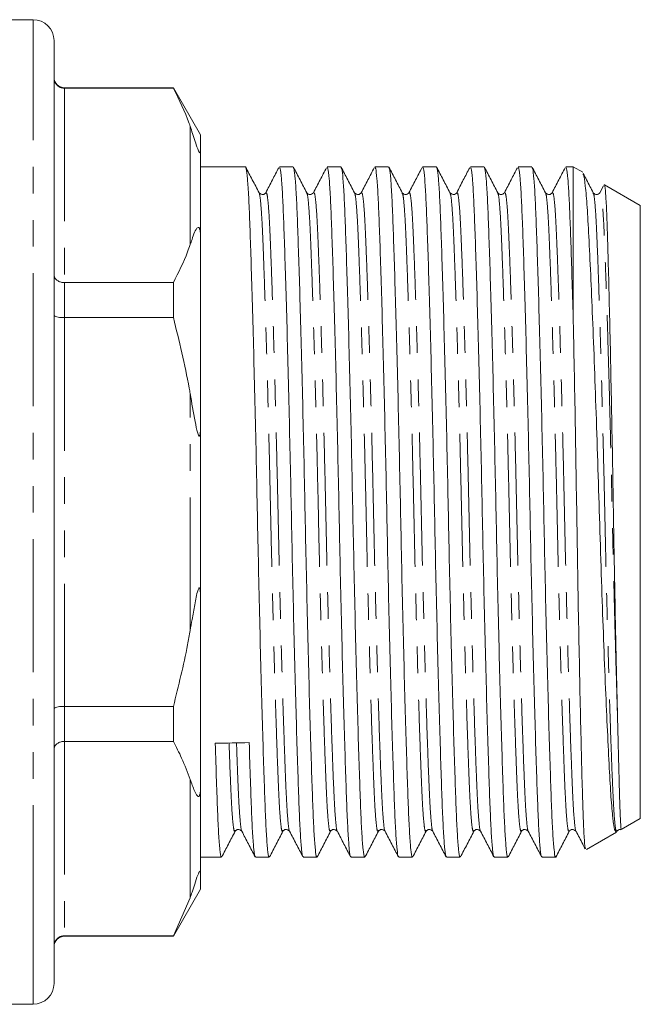
# Model space of a CAD drawing. Units: millimetres. Extents: x 133 to 274, y 87 to 269.
# Drawn here: x 193 to 223, y 179 to 226 of the extents above; entities that cross this region are included whole.
import ezdxf

# ---------------------------------------------------------------- set-up
doc = ezdxf.new("R2010")
doc.units = ezdxf.units.MM
doc.linetypes.add('PHANTOM', pattern=[12.7, 6.35, -1.27, 1.27, -1.27, 1.27, -1.27])

msp = doc.modelspace()

# ---------------------------------------------------------------- linework, layer by layer
at = {"color": 7, "linetype": 'Continuous', "lineweight": 15}
for p, q in [((193.509, 226.391), (191.509, 226.391)), ((194.509, 183.405), (194.509, 225.391)), ((200.21, 223.141), (195.009, 223.141)), ((200.21, 223.118), (195.009, 223.118)), ((201.509, 220.891), (200.21, 223.141)), ((200.21, 223.141), (200.21, 223.118)), ((201.509, 220.153), (201.509, 220.891)), ((201.509, 220.153), (201.509, 215.94)), ((203.648, 219.366), (201.509, 219.366)), ((205.928, 219.366), (205.271, 219.366)), ((208.208, 219.366), (207.551, 219.366)), ((210.488, 219.366), (209.831, 219.366)), ((212.768, 219.366), (212.111, 219.366)), ((215.048, 219.366), (214.391, 219.366)), ((217.328, 219.366), (216.671, 219.366)), ((219.309, 219.366), (218.951, 219.366)), ((219.761, 219.105), (219.309, 219.366)), ((219.309, 211.916), (219.309, 219.366)), ((220.753, 218.466), (220.579, 218.132)), ((222.509, 217.518), (220.794, 218.509)), ((222.509, 190.223), (222.509, 217.518)), ((201.509, 207.104), (201.509, 215.94)), ((195.009, 213.841), (200.21, 213.841)), ((200.21, 213.841), (200.21, 212.168)), ((200.21, 212.168), (195.009, 212.168)), ((201.509, 207.104), (201.509, 198.678)), ((201.509, 189.842), (201.509, 198.678)), ((195.009, 193.614), (200.21, 193.614)), ((200.21, 193.614), (200.21, 191.941)), ((200.21, 191.941), (195.009, 191.941)), ((222.509, 188.263), (222.509, 190.223)), ((201.509, 189.842), (201.509, 185.629)), ((221.601, 187.739), (222.509, 188.263)), ((219.936, 186.777), (221.376, 187.609)), ((201.509, 186.416), (202.508, 186.416)), ((204.131, 186.416), (204.788, 186.416)), ((206.411, 186.416), (207.068, 186.416)), ((208.691, 186.416), (209.348, 186.416)), ((210.971, 186.416), (211.628, 186.416)), ((213.251, 186.416), (213.908, 186.416)), ((215.531, 186.416), (216.188, 186.416)), ((217.811, 186.416), (218.468, 186.416)), ((201.509, 184.891), (201.509, 185.629)), ((200.21, 182.641), (201.509, 184.891)), ((200.21, 182.664), (201.009, 184.477)), ((194.509, 180.391), (194.509, 183.405)), ((195.009, 182.664), (200.21, 182.664)), ((195.009, 182.641), (200.21, 182.641)), ((200.21, 182.664), (200.21, 182.641)), ((191.509, 179.391), (193.509, 179.391))]:
    msp.add_line(p, q, dxfattribs=at)
at = {"color": 8, "linetype": 'PHANTOM', "lineweight": 0}
for p, q in [((193.509, 182.539), (193.509, 226.391)), ((195.009, 223.141), (195.009, 223.118)), ((195.009, 223.118), (195.009, 213.841)), ((201.009, 215.654), (201.009, 221.304)), ((195.009, 213.841), (195.009, 212.168)), ((195.009, 212.168), (195.009, 193.614)), ((201.009, 197.24), (201.009, 208.541)), ((195.009, 193.614), (195.009, 191.941)), ((195.009, 191.941), (195.009, 182.664)), ((201.009, 184.477), (201.009, 190.127)), ((193.509, 179.391), (193.509, 182.539)), ((195.009, 182.664), (195.009, 182.641))]:
    msp.add_line(p, q, dxfattribs=at)
at = {"color": 7, "linetype": 'Continuous', "lineweight": 15}
for centre, radius, start, end in [((193.509, 225.391), 1, 0, 90), ((195.009, 223.641), 0.5, 180, 270), ((195.009, 182.141), 0.5, 90, 180), ((193.509, 180.391), 1, 270, 0)]:
    msp.add_arc(centre, radius, start, end, dxfattribs=at)
msp.add_ellipse((203.015, 202.891), major_axis=(687.833, 12.246), ratio=0.016022, start_param=4.710925, end_param=4.713283, dxfattribs=at)
for points, knots in [([(194.509, 223.611), (194.509, 223.609), (194.51, 223.568), (194.522, 223.473), (194.583, 223.335), (194.697, 223.215), (194.844, 223.133), (194.954, 223.123), (195.009, 223.118)], [0, 0, 0, 0, 0.008376, 0.160613, 0.375937, 0.585653, 0.792781, 1, 1, 1, 1]), ([(201.009, 221.304), (200.994, 221.348), (200.781, 221.958), (200.485, 222.559), (200.21, 223.118)], [0, 0, 0, 0, 0.071428, 1, 1, 1, 1]), ([(201.509, 220.153), (201.509, 220.129), (201.508, 220.093), (201.5, 220.059), (201.491, 220.043), (201.481, 220.038), (201.469, 220.042), (201.458, 220.052), (201.448, 220.065), (201.437, 220.083), (201.424, 220.107), (201.399, 220.159), (201.328, 220.339), (201.198, 220.745), (201.087, 221.073), (201.009, 221.304)], [0, 0, 0, 0, 0.090464, 0.141067, 0.173151, 0.199807, 0.218917, 0.227339, 0.235858, 0.243181, 0.251099, 0.264817, 0.308733, 0.512979, 1, 1, 1, 1]), ([(204.788, 186.462), (204.781, 186.449), (204.755, 186.397), (204.708, 186.733), (204.651, 187.453), (204.598, 188.559), (204.546, 189.994), (204.489, 191.767), (204.429, 193.849), (204.368, 196.172), (204.309, 198.645), (204.252, 201.175), (204.202, 203.719), (204.148, 206.257), (204.089, 208.76), (204.028, 211.147), (203.968, 213.322), (203.909, 215.208), (203.855, 216.76), (203.805, 217.982), (203.748, 218.84), (203.696, 219.319), (203.662, 219.319), (203.648, 219.319)], [0, 0, 0, 0, 0.01667, 0.067588, 0.117651, 0.166283, 0.214915, 0.264978, 0.315896, 0.367033, 0.417734, 0.46738, 0.515636, 0.564804, 0.615219, 0.666283, 0.717347, 0.767762, 0.81693, 0.865186, 0.914832, 0.965533, 1, 1, 1, 1]), ([(204.299, 218.133), (204.192, 218.338), (203.979, 218.746), (203.766, 219.155), (203.659, 219.36)], [0, 0, 0, 0, 0.499975, 1, 1, 1, 1]), ([(205.241, 219.325), (205.139, 219.13), (204.931, 218.731), (204.724, 218.332), (204.618, 218.129)], [0, 0, 0, 0, 0.490616, 1, 1, 1, 1]), ([(205.271, 219.318), (205.284, 219.319), (205.318, 219.322), (205.37, 218.85), (205.426, 217.998), (205.477, 216.781), (205.531, 215.234), (205.59, 213.352), (205.65, 211.18), (205.711, 208.797), (205.769, 206.295), (205.824, 203.758), (205.874, 201.214), (205.93, 198.683), (205.99, 196.208), (206.051, 193.882), (206.111, 191.796), (206.168, 190.018), (206.22, 188.578), (206.272, 187.467), (206.33, 186.741), (206.377, 186.399), (206.404, 186.45), (206.411, 186.463)], [0, 0, 0, 0, 0.033716, 0.084417, 0.134062, 0.182319, 0.231487, 0.281902, 0.332966, 0.38403, 0.434445, 0.483613, 0.531869, 0.581515, 0.632216, 0.683353, 0.734271, 0.784334, 0.832966, 0.881598, 0.931661, 0.982579, 1, 1, 1, 1]), ([(207.068, 186.462), (207.061, 186.449), (207.035, 186.397), (206.988, 186.733), (206.931, 187.453), (206.878, 188.559), (206.826, 189.994), (206.769, 191.767), (206.709, 193.849), (206.648, 196.172), (206.589, 198.645), (206.532, 201.175), (206.482, 203.719), (206.428, 206.257), (206.369, 208.76), (206.308, 211.147), (206.248, 213.322), (206.189, 215.208), (206.135, 216.76), (206.085, 217.982), (206.028, 218.84), (205.976, 219.319), (205.942, 219.319), (205.928, 219.319)], [0, 0, 0, 0, 0.01667, 0.067588, 0.117651, 0.166283, 0.214915, 0.264978, 0.315896, 0.367033, 0.417734, 0.46738, 0.515636, 0.564804, 0.615219, 0.666283, 0.717347, 0.767762, 0.81693, 0.865186, 0.914832, 0.965533, 1, 1, 1, 1]), ([(206.581, 218.129), (206.475, 218.333), (206.261, 218.742), (206.048, 219.151), (205.942, 219.355)], [0, 0, 0, 0, 0.499974, 1, 1, 1, 1]), ([(207.521, 219.324), (207.419, 219.13), (207.212, 218.732), (207.005, 218.334), (206.899, 218.131)], [0, 0, 0, 0, 0.489473, 1, 1, 1, 1]), ([(207.551, 219.318), (207.564, 219.319), (207.598, 219.322), (207.65, 218.85), (207.706, 217.998), (207.757, 216.781), (207.811, 215.234), (207.87, 213.352), (207.93, 211.18), (207.991, 208.797), (208.049, 206.295), (208.104, 203.758), (208.154, 201.214), (208.21, 198.683), (208.27, 196.208), (208.331, 193.882), (208.391, 191.796), (208.448, 190.018), (208.5, 188.578), (208.552, 187.467), (208.61, 186.741), (208.657, 186.399), (208.684, 186.45), (208.691, 186.463)], [0, 0, 0, 0, 0.033716, 0.084417, 0.134062, 0.182319, 0.231487, 0.281902, 0.332966, 0.38403, 0.434445, 0.483613, 0.531869, 0.581515, 0.632216, 0.683353, 0.734271, 0.784334, 0.832966, 0.881598, 0.931661, 0.982579, 1, 1, 1, 1]), ([(209.348, 186.462), (209.341, 186.449), (209.315, 186.397), (209.268, 186.733), (209.211, 187.453), (209.158, 188.559), (209.106, 189.994), (209.049, 191.767), (208.989, 193.849), (208.928, 196.172), (208.869, 198.645), (208.812, 201.175), (208.762, 203.719), (208.708, 206.257), (208.649, 208.76), (208.588, 211.147), (208.528, 213.322), (208.469, 215.208), (208.415, 216.76), (208.365, 217.982), (208.308, 218.84), (208.256, 219.319), (208.222, 219.319), (208.208, 219.319)], [0, 0, 0, 0, 0.01667, 0.0675882, 0.1176507, 0.166283, 0.2149153, 0.2649779, 0.315896, 0.3670326, 0.4177342, 0.4673796, 0.5156365, 0.5648039, 0.6152194, 0.666283, 0.7173466, 0.7677621, 0.8169296, 0.8651865, 0.9148319, 0.9655334, 1, 1, 1, 1]), ([(208.859, 218.133), (208.752, 218.338), (208.539, 218.746), (208.326, 219.155), (208.22, 219.36)], [0, 0, 0, 0, 0.499975, 1, 1, 1, 1]), ([(209.8, 219.324), (209.699, 219.13), (209.493, 218.733), (209.286, 218.336), (209.18, 218.133)], [0, 0, 0, 0, 0.488335, 1, 1, 1, 1]), ([(209.831, 219.318), (209.844, 219.319), (209.878, 219.322), (209.93, 218.85), (209.986, 217.998), (210.037, 216.781), (210.091, 215.234), (210.15, 213.352), (210.21, 211.18), (210.271, 208.797), (210.329, 206.295), (210.384, 203.758), (210.434, 201.214), (210.49, 198.683), (210.55, 196.208), (210.611, 193.882), (210.671, 191.796), (210.728, 190.018), (210.78, 188.578), (210.832, 187.467), (210.89, 186.741), (210.937, 186.399), (210.964, 186.45), (210.971, 186.463)], [0, 0, 0, 0, 0.033716, 0.084417, 0.134062, 0.182319, 0.231487, 0.281902, 0.332966, 0.38403, 0.434445, 0.483613, 0.531869, 0.581515, 0.632216, 0.683353, 0.734271, 0.784334, 0.832966, 0.881598, 0.931661, 0.982579, 1, 1, 1, 1]), ([(211.628, 186.462), (211.621, 186.449), (211.595, 186.397), (211.548, 186.733), (211.491, 187.453), (211.438, 188.559), (211.386, 189.994), (211.329, 191.767), (211.269, 193.849), (211.208, 196.172), (211.149, 198.645), (211.092, 201.175), (211.042, 203.719), (210.988, 206.257), (210.929, 208.76), (210.868, 211.147), (210.808, 213.322), (210.749, 215.208), (210.695, 216.76), (210.645, 217.982), (210.588, 218.84), (210.536, 219.319), (210.502, 219.319), (210.488, 219.319)], [0, 0, 0, 0, 0.01667, 0.067588, 0.117651, 0.166283, 0.214915, 0.264978, 0.315896, 0.367033, 0.417734, 0.46738, 0.515636, 0.564804, 0.615219, 0.666283, 0.717347, 0.767762, 0.81693, 0.865186, 0.914832, 0.965533, 1, 1, 1, 1]), ([(211.141, 218.129), (211.035, 218.333), (210.821, 218.742), (210.608, 219.151), (210.502, 219.355)], [0, 0, 0, 0, 0.499974, 1, 1, 1, 1]), ([(212.081, 219.324), (211.979, 219.13), (211.772, 218.733), (211.565, 218.336), (211.459, 218.132)], [0, 0, 0, 0, 0.488631, 1, 1, 1, 1]), ([(212.111, 219.318), (212.124, 219.319), (212.158, 219.322), (212.21, 218.85), (212.266, 217.998), (212.317, 216.781), (212.371, 215.234), (212.43, 213.352), (212.49, 211.18), (212.551, 208.797), (212.609, 206.295), (212.664, 203.758), (212.714, 201.214), (212.77, 198.683), (212.83, 196.208), (212.891, 193.882), (212.951, 191.796), (213.008, 190.018), (213.06, 188.578), (213.112, 187.467), (213.17, 186.741), (213.217, 186.399), (213.244, 186.45), (213.251, 186.463)], [0, 0, 0, 0, 0.0337156, 0.0844171, 0.1340625, 0.1823194, 0.2314868, 0.2819024, 0.3329659, 0.3840295, 0.4344451, 0.4836125, 0.5318694, 0.5815148, 0.6322163, 0.683353, 0.7342711, 0.7843337, 0.8329659, 0.8815983, 0.9316608, 0.9825789, 1, 1, 1, 1]), ([(213.908, 186.462), (213.901, 186.449), (213.875, 186.397), (213.828, 186.733), (213.771, 187.453), (213.718, 188.559), (213.666, 189.994), (213.609, 191.767), (213.549, 193.849), (213.488, 196.172), (213.429, 198.645), (213.372, 201.175), (213.322, 203.719), (213.268, 206.257), (213.209, 208.76), (213.148, 211.147), (213.088, 213.322), (213.029, 215.208), (212.975, 216.76), (212.925, 217.982), (212.868, 218.84), (212.816, 219.319), (212.782, 219.319), (212.768, 219.319)], [0, 0, 0, 0, 0.01667, 0.0675882, 0.1176507, 0.166283, 0.2149153, 0.2649779, 0.315896, 0.3670326, 0.4177342, 0.4673796, 0.5156365, 0.5648039, 0.6152194, 0.666283, 0.7173466, 0.7677621, 0.8169296, 0.8651865, 0.9148319, 0.9655334, 1, 1, 1, 1]), ([(213.419, 218.133), (213.312, 218.337), (213.099, 218.746), (212.886, 219.155), (212.78, 219.359)], [0, 0, 0, 0, 0.499974, 1, 1, 1, 1]), ([(214.361, 219.325), (214.259, 219.13), (214.052, 218.732), (213.844, 218.334), (213.739, 218.131)], [0, 0, 0, 0, 0.489628, 1, 1, 1, 1]), ([(214.391, 219.318), (214.404, 219.319), (214.438, 219.322), (214.49, 218.85), (214.546, 217.998), (214.597, 216.781), (214.651, 215.234), (214.71, 213.352), (214.77, 211.18), (214.831, 208.797), (214.889, 206.295), (214.944, 203.758), (214.994, 201.214), (215.05, 198.683), (215.11, 196.208), (215.171, 193.882), (215.231, 191.796), (215.288, 190.018), (215.34, 188.578), (215.392, 187.467), (215.45, 186.741), (215.497, 186.399), (215.524, 186.45), (215.531, 186.463)], [0, 0, 0, 0, 0.033716, 0.084417, 0.134062, 0.182319, 0.231487, 0.281902, 0.332966, 0.38403, 0.434445, 0.483613, 0.531869, 0.581515, 0.632216, 0.683353, 0.734271, 0.784334, 0.832966, 0.881598, 0.931661, 0.982579, 1, 1, 1, 1]), ([(216.188, 186.462), (216.181, 186.449), (216.155, 186.397), (216.108, 186.733), (216.051, 187.453), (215.998, 188.559), (215.946, 189.994), (215.889, 191.767), (215.829, 193.849), (215.768, 196.172), (215.709, 198.645), (215.652, 201.175), (215.602, 203.719), (215.548, 206.257), (215.489, 208.76), (215.428, 211.147), (215.368, 213.322), (215.309, 215.208), (215.255, 216.76), (215.205, 217.982), (215.148, 218.84), (215.096, 219.319), (215.062, 219.319), (215.048, 219.319)], [0, 0, 0, 0, 0.01667, 0.067588, 0.117651, 0.166283, 0.214915, 0.264978, 0.315896, 0.367033, 0.417734, 0.46738, 0.515636, 0.564804, 0.615219, 0.666283, 0.717347, 0.767762, 0.81693, 0.865186, 0.914832, 0.965533, 1, 1, 1, 1]), ([(215.701, 218.129), (215.594, 218.333), (215.381, 218.742), (215.168, 219.151), (215.062, 219.355)], [0, 0, 0, 0, 0.499976, 1, 1, 1, 1]), ([(216.641, 219.325), (216.539, 219.13), (216.331, 218.731), (216.124, 218.332), (216.018, 218.129)], [0, 0, 0, 0, 0.490528, 1, 1, 1, 1]), ([(216.671, 219.318), (216.684, 219.319), (216.718, 219.322), (216.77, 218.85), (216.826, 217.998), (216.877, 216.781), (216.931, 215.234), (216.99, 213.352), (217.05, 211.18), (217.111, 208.797), (217.169, 206.295), (217.224, 203.758), (217.274, 201.214), (217.33, 198.683), (217.39, 196.208), (217.451, 193.882), (217.511, 191.796), (217.568, 190.018), (217.62, 188.578), (217.672, 187.467), (217.73, 186.741), (217.777, 186.399), (217.804, 186.45), (217.811, 186.463)], [0, 0, 0, 0, 0.033716, 0.084417, 0.134062, 0.182319, 0.231487, 0.281902, 0.332966, 0.38403, 0.434445, 0.483613, 0.531869, 0.581515, 0.632216, 0.683353, 0.734271, 0.784334, 0.832966, 0.881598, 0.931661, 0.982579, 1, 1, 1, 1]), ([(218.468, 186.462), (218.461, 186.449), (218.435, 186.397), (218.388, 186.733), (218.331, 187.453), (218.278, 188.559), (218.226, 189.994), (218.169, 191.767), (218.109, 193.849), (218.048, 196.172), (217.989, 198.645), (217.932, 201.175), (217.882, 203.719), (217.828, 206.257), (217.769, 208.76), (217.708, 211.147), (217.648, 213.322), (217.589, 215.208), (217.535, 216.76), (217.485, 217.982), (217.428, 218.84), (217.376, 219.319), (217.342, 219.319), (217.328, 219.319)], [0, 0, 0, 0, 0.01667, 0.0675882, 0.1176507, 0.166283, 0.2149153, 0.2649779, 0.315896, 0.3670326, 0.4177342, 0.4673796, 0.5156365, 0.5648039, 0.6152194, 0.666283, 0.7173466, 0.7677621, 0.8169296, 0.8651865, 0.9148319, 0.9655334, 1, 1, 1, 1]), ([(217.979, 218.133), (217.873, 218.337), (217.659, 218.746), (217.446, 219.155), (217.34, 219.359)], [0, 0, 0, 0, 0.499974, 1, 1, 1, 1]), ([(218.921, 219.325), (218.819, 219.13), (218.612, 218.731), (218.404, 218.332), (218.298, 218.129)], [0, 0, 0, 0, 0.490455, 1, 1, 1, 1]), ([(218.951, 219.318), (218.964, 219.319), (218.998, 219.322), (219.049, 218.862), (219.103, 218.059), (219.15, 216.961), (219.2, 215.572), (219.253, 213.903), (219.291, 212.581), (219.309, 211.916)], [0, 0, 0, 0, 0.106863, 0.267565, 0.41432, 0.556994, 0.701411, 0.849578, 1, 1, 1, 1]), ([(219.762, 219.033), (219.772, 219.028), (219.813, 219.006), (219.883, 218.494), (219.97, 217.519), (220.049, 216.084), (220.137, 214.298), (220.228, 212.178), (220.32, 209.835), (220.411, 207.283), (220.499, 204.642), (220.579, 201.934), (220.665, 199.297), (220.756, 196.762), (220.848, 194.45), (220.94, 192.372), (221.028, 190.623), (221.109, 189.212), (221.194, 188.23), (221.281, 187.655), (221.339, 187.635), (221.367, 187.626)], [0, 0, 0, 0, 0.018648, 0.074026, 0.131011, 0.186388, 0.24342, 0.297983, 0.354145, 0.408454, 0.464339, 0.518647, 0.574572, 0.628157, 0.683317, 0.736558, 0.791342, 0.844583, 0.899401, 0.952006, 1, 1, 1, 1]), ([(220.261, 218.129), (220.154, 218.334), (219.995, 218.639), (219.836, 218.944), (219.784, 219.045)], [0, 0, 0, 0, 0.669844, 1, 1, 1, 1]), ([(221.418, 193.238), (221.404, 193.801), (221.377, 194.939), (221.336, 196.851), (221.296, 198.884), (221.254, 201.124), (221.214, 203.573), (221.169, 206.136), (221.121, 208.642), (221.072, 210.977), (221.022, 213.11), (220.975, 214.945), (220.931, 216.452), (220.888, 217.583), (220.84, 218.268), (220.806, 218.563), (220.788, 218.501), (220.787, 218.497)], [0, 0, 0, 0, 0.061161, 0.123549, 0.18471, 0.247098, 0.320063, 0.395117, 0.468582, 0.54416, 0.617931, 0.693842, 0.767613, 0.843505, 0.91768, 0.993983, 1, 1, 1, 1]), ([(204.619, 218.131), (204.577, 218.089), (204.487, 217.998), (204.366, 218.084), (204.3, 218.131)], [0, 0, 0, 0, 0.4587071, 1, 1, 1, 1]), ([(206.899, 218.131), (206.841, 218.085), (206.729, 217.996), (206.629, 218.087), (206.58, 218.131)], [0, 0, 0, 0, 0.513834, 1, 1, 1, 1]), ([(209.179, 218.131), (209.137, 218.089), (209.047, 217.998), (208.926, 218.084), (208.86, 218.131)], [0, 0, 0, 0, 0.458704, 1, 1, 1, 1]), ([(211.459, 218.131), (211.404, 218.085), (211.295, 217.996), (211.191, 218.086), (211.14, 218.131)], [0, 0, 0, 0, 0.50651, 1, 1, 1, 1]), ([(213.739, 218.131), (213.697, 218.089), (213.607, 217.998), (213.486, 218.084), (213.42, 218.131)], [0, 0, 0, 0, 0.458701, 1, 1, 1, 1]), ([(216.019, 218.131), (215.966, 218.086), (215.86, 217.996), (215.753, 218.086), (215.7, 218.131)], [0, 0, 0, 0, 0.4991787, 1, 1, 1, 1]), ([(218.299, 218.131), (218.257, 218.089), (218.167, 217.998), (218.046, 218.084), (217.98, 218.131)], [0, 0, 0, 0, 0.4586986, 1, 1, 1, 1]), ([(220.579, 218.131), (220.528, 218.086), (220.425, 217.996), (220.316, 218.085), (220.26, 218.131)], [0, 0, 0, 0, 0.4918487, 1, 1, 1, 1]), ([(201.009, 215.654), (201.04, 215.737), (201.113, 215.937), (201.213, 216.256), (201.319, 216.446), (201.408, 216.478), (201.428, 216.467), (201.439, 216.456), (201.449, 216.441), (201.459, 216.421), (201.473, 216.381), (201.499, 216.255), (201.507, 216.108), (201.509, 215.986), (201.509, 215.94)], [0, 0, 0, 0, 0.187089, 0.450256, 0.709335, 0.741989, 0.75169, 0.758743, 0.765855, 0.771975, 0.782677, 0.811424, 0.929019, 1, 1, 1, 1]), ([(200.21, 213.841), (200.453, 214.329), (200.752, 214.93), (200.969, 215.54), (201.009, 215.654)], [0, 0, 0, 0, 0.81249, 1, 1, 1, 1]), ([(194.509, 214.213), (194.509, 214.212), (194.51, 214.181), (194.522, 214.109), (194.583, 214.005), (194.697, 213.914), (194.844, 213.852), (194.954, 213.845), (195.009, 213.841)], [0, 0, 0, 0, 0.008376, 0.160613, 0.375936, 0.585653, 0.792781, 1, 1, 1, 1]), ([(194.509, 212.288), (194.509, 212.288), (194.51, 212.278), (194.522, 212.255), (194.583, 212.221), (194.697, 212.192), (194.844, 212.172), (194.954, 212.169), (195.009, 212.168)], [0, 0, 0, 0, 0.008378, 0.160613, 0.375937, 0.585653, 0.792781, 1, 1, 1, 1]), ([(201.009, 208.541), (200.994, 208.628), (200.781, 209.848), (200.485, 211.051), (200.21, 212.168)], [0, 0, 0, 0, 0.071428, 1, 1, 1, 1]), ([(219.897, 186.816), (219.893, 186.811), (219.872, 186.786), (219.836, 187.198), (219.789, 188.051), (219.747, 189.372), (219.701, 191.053), (219.653, 193.095), (219.604, 195.403), (219.554, 197.953), (219.507, 200.626), (219.464, 203.392), (219.42, 206.129), (219.372, 208.807), (219.335, 210.708), (219.314, 211.709), (219.309, 211.916)], [0, 0, 0, 0, 0.020275, 0.098427, 0.178845, 0.256994, 0.337378, 0.416096, 0.497081, 0.57605, 0.657308, 0.736276, 0.817509, 0.896948, 0.97867, 1, 1, 1, 1]), ([(201.509, 207.104), (201.509, 207.022), (201.508, 206.895), (201.5, 206.742), (201.491, 206.647), (201.481, 206.583), (201.469, 206.542), (201.458, 206.521), (201.448, 206.513), (201.437, 206.515), (201.424, 206.527), (201.399, 206.572), (201.328, 206.794), (201.198, 207.463), (201.087, 208.095), (201.009, 208.541)], [0, 0, 0, 0, 0.090464, 0.141066, 0.173151, 0.199807, 0.218917, 0.227339, 0.235858, 0.243181, 0.251099, 0.264817, 0.308733, 0.512979, 1, 1, 1, 1]), ([(201.009, 197.24), (201.039, 197.412), (201.109, 197.821), (201.23, 198.464), (201.317, 198.979), (201.408, 199.23), (201.428, 199.259), (201.439, 199.268), (201.449, 199.268), (201.459, 199.26), (201.473, 199.233), (201.499, 199.107), (201.507, 198.911), (201.509, 198.741), (201.509, 198.678)], [0, 0, 0, 0, 0.187291, 0.446868, 0.709019, 0.741709, 0.751421, 0.758482, 0.765601, 0.771728, 0.782441, 0.81122, 0.928942, 1, 1, 1, 1]), ([(200.21, 193.614), (200.453, 194.59), (200.752, 195.793), (200.969, 197.012), (201.009, 197.24)], [0, 0, 0, 0, 0.81249, 1, 1, 1, 1]), ([(194.509, 193.493), (194.509, 193.494), (194.51, 193.504), (194.522, 193.527), (194.583, 193.56), (194.697, 193.59), (194.844, 193.61), (194.954, 193.612), (195.009, 193.614)], [0, 0, 0, 0, 0.008378, 0.160613, 0.375937, 0.585653, 0.792781, 1, 1, 1, 1]), ([(221.597, 187.744), (221.596, 187.743), (221.593, 187.739), (221.586, 187.796), (221.577, 187.914), (221.566, 188.097), (221.554, 188.339), (221.542, 188.641), (221.529, 189.002), (221.516, 189.42), (221.503, 189.893), (221.489, 190.419), (221.474, 190.996), (221.458, 191.622), (221.44, 192.359), (221.426, 192.92), (221.418, 193.238)], [0, 0, 0, 0, 0.026718, 0.099893, 0.173069, 0.246244, 0.31942, 0.392596, 0.465772, 0.538948, 0.612124, 0.685299, 0.758475, 0.83165, 0.904825, 1, 1, 1, 1]), ([(194.509, 191.568), (194.509, 191.57), (194.51, 191.6), (194.522, 191.673), (194.583, 191.776), (194.697, 191.867), (194.844, 191.929), (194.954, 191.937), (195.009, 191.941)], [0, 0, 0, 0, 0.008376, 0.160613, 0.375936, 0.585653, 0.792781, 1, 1, 1, 1]), ([(201.009, 190.127), (200.882, 190.467), (200.653, 191.076), (200.346, 191.676), (200.21, 191.941)], [0, 0, 0, 0, 0.558271, 1, 1, 1, 1]), ([(202.508, 186.462), (202.501, 186.449), (202.475, 186.397), (202.428, 186.733), (202.371, 187.452), (202.318, 188.567), (202.266, 190.002), (202.227, 191.229), (202.207, 191.852)], [0, 0, 0, 0, 0.062603, 0.253821, 0.441826, 0.62446, 0.809488, 1, 1, 1, 1]), ([(203.829, 191.881), (203.849, 191.257), (203.888, 190.026), (203.94, 188.586), (203.992, 187.467), (204.05, 186.741), (204.097, 186.399), (204.124, 186.45), (204.131, 186.463)], [0, 0, 0, 0, 0.1899759, 0.3744841, 0.5566043, 0.7440806, 0.9347609, 1, 1, 1, 1]), ([(201.509, 189.842), (201.509, 189.797), (201.508, 189.714), (201.502, 189.602), (201.494, 189.517), (201.484, 189.454), (201.474, 189.407), (201.462, 189.37), (201.453, 189.348), (201.443, 189.331), (201.433, 189.319), (201.419, 189.308), (201.388, 189.304), (201.31, 189.376), (201.184, 189.645), (201.077, 189.94), (201.009, 190.127)], [0, 0, 0, 0, 0.0698325, 0.1289689, 0.1652147, 0.1893514, 0.2138655, 0.2232012, 0.2326249, 0.2388568, 0.2450904, 0.2540162, 0.2709766, 0.3323725, 0.5758294, 1, 1, 1, 1]), ([(202.52, 186.423), (202.627, 186.628), (202.84, 187.037), (203.053, 187.445), (203.16, 187.65)], [0, 0, 0, 0, 0.500026, 1, 1, 1, 1]), ([(203.16, 187.65), (203.201, 187.692), (203.291, 187.783), (203.413, 187.697), (203.479, 187.65)], [0, 0, 0, 0, 0.458693, 1, 1, 1, 1]), ([(203.478, 187.652), (203.584, 187.449), (203.795, 187.043), (204.007, 186.637), (204.113, 186.434)], [0, 0, 0, 0, 0.499974, 1, 1, 1, 1]), ([(204.801, 186.424), (204.907, 186.629), (205.12, 187.037), (205.334, 187.446), (205.44, 187.651)], [0, 0, 0, 0, 0.500022, 1, 1, 1, 1]), ([(205.44, 187.65), (205.481, 187.692), (205.571, 187.783), (205.693, 187.697), (205.759, 187.65)], [0, 0, 0, 0, 0.458726, 1, 1, 1, 1]), ([(205.758, 187.651), (205.864, 187.448), (206.076, 187.042), (206.287, 186.636), (206.393, 186.433)], [0, 0, 0, 0, 0.499976, 1, 1, 1, 1]), ([(207.081, 186.424), (207.187, 186.628), (207.4, 187.037), (207.613, 187.446), (207.72, 187.65)], [0, 0, 0, 0, 0.500027, 1, 1, 1, 1]), ([(207.72, 187.65), (207.761, 187.692), (207.851, 187.783), (207.973, 187.697), (208.039, 187.65)], [0, 0, 0, 0, 0.458691, 1, 1, 1, 1]), ([(208.04, 187.649), (208.145, 187.446), (208.357, 187.04), (208.569, 186.633), (208.675, 186.43)], [0, 0, 0, 0, 0.499977, 1, 1, 1, 1]), ([(209.36, 186.423), (209.467, 186.628), (209.68, 187.037), (209.893, 187.445), (210, 187.65)], [0, 0, 0, 0, 0.500021, 1, 1, 1, 1]), ([(210, 187.65), (210.041, 187.692), (210.131, 187.783), (210.253, 187.697), (210.319, 187.65)], [0, 0, 0, 0, 0.4587293, 1, 1, 1, 1]), ([(210.32, 187.648), (210.426, 187.445), (210.637, 187.039), (210.849, 186.633), (210.955, 186.43)], [0, 0, 0, 0, 0.4999742, 1, 1, 1, 1]), ([(211.641, 186.424), (211.747, 186.629), (211.961, 187.038), (212.174, 187.446), (212.28, 187.651)], [0, 0, 0, 0, 0.500027, 1, 1, 1, 1]), ([(212.28, 187.65), (212.321, 187.692), (212.411, 187.783), (212.533, 187.697), (212.599, 187.65)], [0, 0, 0, 0, 0.45869, 1, 1, 1, 1]), ([(212.599, 187.65), (212.705, 187.447), (212.917, 187.04), (213.128, 186.634), (213.234, 186.431)], [0, 0, 0, 0, 0.499974, 1, 1, 1, 1]), ([(213.92, 186.423), (214.027, 186.627), (214.24, 187.036), (214.453, 187.445), (214.559, 187.649)], [0, 0, 0, 0, 0.500023, 1, 1, 1, 1]), ([(214.56, 187.65), (214.601, 187.692), (214.691, 187.783), (214.813, 187.697), (214.879, 187.65)], [0, 0, 0, 0, 0.458733, 1, 1, 1, 1]), ([(214.878, 187.652), (214.984, 187.448), (215.196, 187.042), (215.407, 186.636), (215.513, 186.433)], [0, 0, 0, 0, 0.499974, 1, 1, 1, 1]), ([(216.201, 186.425), (216.308, 186.629), (216.521, 187.038), (216.734, 187.447), (216.841, 187.651)], [0, 0, 0, 0, 0.500028, 1, 1, 1, 1]), ([(216.84, 187.65), (216.881, 187.692), (216.971, 187.783), (217.093, 187.697), (217.159, 187.65)], [0, 0, 0, 0, 0.4586894, 1, 1, 1, 1]), ([(217.158, 187.652), (217.264, 187.449), (217.475, 187.043), (217.687, 186.637), (217.793, 186.434)], [0, 0, 0, 0, 0.499975, 1, 1, 1, 1]), ([(218.48, 186.422), (218.586, 186.627), (218.799, 187.035), (219.013, 187.444), (219.119, 187.649)], [0, 0, 0, 0, 0.500023, 1, 1, 1, 1]), ([(219.12, 187.65), (219.161, 187.692), (219.251, 187.783), (219.373, 187.697), (219.439, 187.65)], [0, 0, 0, 0, 0.458737, 1, 1, 1, 1]), ([(219.438, 187.651), (219.544, 187.448), (219.691, 187.166), (219.838, 186.885), (219.878, 186.807)], [0, 0, 0, 0, 0.721683, 1, 1, 1, 1]), ([(221.4, 187.65), (221.44, 187.7), (221.493, 187.766), (221.565, 187.724), (221.583, 187.714)], [0, 0, 0, 0, 0.752865, 1, 1, 1, 1]), ([(201.009, 184.477), (201.039, 184.564), (201.109, 184.771), (201.23, 185.132), (201.317, 185.423), (201.408, 185.643), (201.428, 185.683), (201.439, 185.703), (201.449, 185.717), (201.459, 185.73), (201.473, 185.743), (201.499, 185.743), (201.507, 185.694), (201.509, 185.647), (201.509, 185.629)], [0, 0, 0, 0, 0.187291, 0.446868, 0.709019, 0.741709, 0.751421, 0.758482, 0.765601, 0.771728, 0.782441, 0.81122, 0.928942, 1, 1, 1, 1]), ([(194.509, 182.17), (194.509, 182.173), (194.51, 182.213), (194.522, 182.309), (194.583, 182.446), (194.697, 182.567), (194.844, 182.648), (194.954, 182.658), (195.009, 182.664)], [0, 0, 0, 0, 0.008376, 0.160613, 0.375937, 0.585653, 0.792781, 1, 1, 1, 1])]:
    msp.add_open_spline(points, degree=3, knots=knots, dxfattribs=at)
at = {"color": 8, "linetype": 'PHANTOM', "lineweight": 0}
for points, knots in [([(205.44, 187.696), (205.427, 187.669), (205.394, 187.597), (205.342, 187.923), (205.284, 188.601), (205.232, 189.624), (205.18, 190.956), (205.122, 192.599), (205.062, 194.529), (205.001, 196.681), (204.942, 198.972), (204.886, 201.316), (204.836, 203.671), (204.781, 206.021), (204.723, 208.34), (204.662, 210.549), (204.601, 212.562), (204.543, 214.307), (204.489, 215.743), (204.438, 216.874), (204.382, 217.66), (204.335, 218.076), (204.307, 218.084), (204.299, 218.086)], [0, 0, 0, 0, 0.032192, 0.083055, 0.133062, 0.181641, 0.230219, 0.280227, 0.331089, 0.38217, 0.432816, 0.482407, 0.53061, 0.579724, 0.630084, 0.681092, 0.732099, 0.782459, 0.831573, 0.879776, 0.929367, 0.980013, 1, 1, 1, 1]), ([(205.758, 187.657), (205.758, 187.656), (205.737, 187.632), (205.696, 187.943), (205.639, 188.599), (205.587, 189.63), (205.535, 190.961), (205.477, 192.605), (205.417, 194.536), (205.356, 196.689), (205.297, 198.981), (205.241, 201.324), (205.19, 203.68), (205.136, 206.03), (205.077, 208.347), (205.017, 210.556), (204.956, 212.568), (204.898, 214.313), (204.843, 215.748), (204.793, 216.875), (204.737, 217.672), (204.678, 218.142), (204.638, 218.13), (204.618, 218.125)], [0, 0, 0, 0, 0.001458, 0.05236, 0.102407, 0.151024, 0.199641, 0.249689, 0.300591, 0.351712, 0.402398, 0.452028, 0.50027, 0.549422, 0.599822, 0.65087, 0.701918, 0.752318, 0.801471, 0.849712, 0.899342, 0.950028, 1, 1, 1, 1]), ([(207.72, 187.696), (207.707, 187.669), (207.674, 187.597), (207.622, 187.923), (207.564, 188.601), (207.512, 189.624), (207.46, 190.956), (207.402, 192.599), (207.342, 194.529), (207.281, 196.681), (207.222, 198.972), (207.166, 201.316), (207.116, 203.671), (207.061, 206.021), (207.003, 208.34), (206.942, 210.549), (206.881, 212.562), (206.823, 214.307), (206.769, 215.743), (206.718, 216.874), (206.662, 217.66), (206.615, 218.077), (206.586, 218.085), (206.578, 218.087)], [0, 0, 0, 0, 0.032082, 0.082908, 0.132879, 0.181423, 0.229967, 0.279938, 0.330764, 0.381808, 0.432418, 0.481973, 0.530142, 0.57922, 0.629544, 0.680515, 0.731486, 0.78181, 0.830888, 0.879057, 0.928612, 0.979221, 1, 1, 1, 1]), ([(208.04, 187.658), (208.038, 187.657), (208.017, 187.632), (207.976, 187.942), (207.919, 188.599), (207.867, 189.63), (207.815, 190.961), (207.757, 192.605), (207.697, 194.536), (207.636, 196.689), (207.577, 198.981), (207.521, 201.324), (207.47, 203.68), (207.416, 206.03), (207.357, 208.347), (207.297, 210.556), (207.236, 212.568), (207.178, 214.313), (207.123, 215.748), (207.073, 216.875), (207.017, 217.672), (206.958, 218.14), (206.918, 218.129), (206.899, 218.124)], [0, 0, 0, 0, 0.002644, 0.053533, 0.103567, 0.152172, 0.200776, 0.25081, 0.301699, 0.352807, 0.40348, 0.453097, 0.501326, 0.550466, 0.600852, 0.651887, 0.702922, 0.753309, 0.802448, 0.850677, 0.900294, 0.950967, 1, 1, 1, 1]), ([(210, 187.696), (209.987, 187.669), (209.954, 187.598), (209.902, 187.923), (209.844, 188.601), (209.792, 189.624), (209.74, 190.956), (209.682, 192.599), (209.622, 194.529), (209.561, 196.681), (209.502, 198.972), (209.446, 201.316), (209.396, 203.671), (209.341, 206.021), (209.283, 208.34), (209.222, 210.549), (209.161, 212.562), (209.103, 214.307), (209.049, 215.743), (208.998, 216.874), (208.942, 217.66), (208.895, 218.076), (208.867, 218.084), (208.859, 218.086)], [0, 0, 0, 0, 0.0318318, 0.0827156, 0.1327442, 0.1813433, 0.2299424, 0.279971, 0.3308548, 0.3819569, 0.4326242, 0.4822359, 0.5304598, 0.5795937, 0.6299751, 0.6810043, 0.7320334, 0.7824148, 0.8315488, 0.8797727, 0.9293844, 0.9800517, 1, 1, 1, 1]), ([(210.32, 187.659), (210.319, 187.657), (210.297, 187.631), (210.256, 187.942), (210.199, 188.599), (210.147, 189.63), (210.095, 190.961), (210.037, 192.605), (209.977, 194.536), (209.916, 196.689), (209.857, 198.981), (209.801, 201.324), (209.75, 203.68), (209.696, 206.03), (209.637, 208.347), (209.577, 210.556), (209.516, 212.568), (209.458, 214.313), (209.403, 215.748), (209.353, 216.875), (209.297, 217.672), (209.238, 218.138), (209.199, 218.128), (209.18, 218.123)], [0, 0, 0, 0, 0.002849, 0.053769, 0.103834, 0.152468, 0.201102, 0.251167, 0.302087, 0.353226, 0.40393, 0.453578, 0.501836, 0.551006, 0.601423, 0.652489, 0.703555, 0.753973, 0.803142, 0.851401, 0.901048, 0.951752, 1, 1, 1, 1]), ([(212.28, 187.697), (212.267, 187.669), (212.234, 187.597), (212.182, 187.923), (212.124, 188.601), (212.072, 189.624), (212.02, 190.956), (211.962, 192.599), (211.902, 194.529), (211.841, 196.681), (211.782, 198.972), (211.726, 201.316), (211.676, 203.671), (211.621, 206.021), (211.563, 208.34), (211.502, 210.549), (211.441, 212.562), (211.383, 214.307), (211.329, 215.743), (211.278, 216.874), (211.222, 217.66), (211.175, 218.077), (211.146, 218.085), (211.138, 218.087)], [0, 0, 0, 0, 0.032296, 0.083113, 0.133077, 0.181613, 0.230148, 0.280112, 0.330929, 0.381964, 0.432566, 0.482113, 0.530274, 0.579344, 0.629659, 0.680622, 0.731584, 0.7819, 0.83097, 0.879131, 0.928678, 0.979279, 1, 1, 1, 1]), ([(212.599, 187.658), (212.598, 187.657), (212.577, 187.632), (212.536, 187.942), (212.479, 188.599), (212.427, 189.63), (212.375, 190.961), (212.317, 192.605), (212.257, 194.536), (212.196, 196.689), (212.137, 198.981), (212.081, 201.324), (212.03, 203.68), (211.976, 206.03), (211.917, 208.347), (211.857, 210.556), (211.796, 212.568), (211.738, 214.313), (211.683, 215.748), (211.633, 216.875), (211.577, 217.672), (211.518, 218.139), (211.479, 218.128), (211.459, 218.123)], [0, 0, 0, 0, 0.002236, 0.053173, 0.103254, 0.151904, 0.200554, 0.250635, 0.301572, 0.352728, 0.403448, 0.453111, 0.501386, 0.550571, 0.601005, 0.652088, 0.703171, 0.753605, 0.80279, 0.851065, 0.900728, 0.951449, 1, 1, 1, 1]), ([(214.559, 187.695), (214.547, 187.669), (214.514, 187.598), (214.462, 187.923), (214.404, 188.601), (214.352, 189.624), (214.3, 190.956), (214.242, 192.599), (214.182, 194.529), (214.121, 196.681), (214.062, 198.972), (214.006, 201.316), (213.956, 203.671), (213.901, 206.021), (213.843, 208.34), (213.782, 210.549), (213.721, 212.562), (213.663, 214.307), (213.609, 215.743), (213.558, 216.874), (213.502, 217.66), (213.455, 218.076), (213.427, 218.084), (213.419, 218.086)], [0, 0, 0, 0, 0.031539, 0.082444, 0.132493, 0.181112, 0.229731, 0.279781, 0.330685, 0.381809, 0.432497, 0.482129, 0.530373, 0.579527, 0.629929, 0.680979, 0.73203, 0.782432, 0.831586, 0.87983, 0.929462, 0.98015, 1, 1, 1, 1]), ([(214.878, 187.657), (214.878, 187.656), (214.857, 187.633), (214.816, 187.943), (214.759, 188.599), (214.707, 189.63), (214.655, 190.961), (214.597, 192.605), (214.537, 194.536), (214.476, 196.689), (214.417, 198.981), (214.361, 201.324), (214.31, 203.68), (214.256, 206.03), (214.197, 208.347), (214.137, 210.556), (214.076, 212.568), (214.018, 214.313), (213.963, 215.748), (213.913, 216.875), (213.857, 217.672), (213.798, 218.14), (213.758, 218.129), (213.739, 218.124)], [0, 0, 0, 0, 0.001436, 0.052373, 0.102455, 0.151106, 0.199756, 0.249838, 0.300776, 0.351932, 0.402653, 0.452317, 0.500592, 0.549779, 0.600213, 0.651297, 0.70238, 0.752815, 0.802001, 0.850276, 0.89994, 0.950661, 1, 1, 1, 1]), ([(216.84, 187.697), (216.828, 187.669), (216.794, 187.597), (216.742, 187.923), (216.684, 188.601), (216.632, 189.624), (216.58, 190.956), (216.522, 192.599), (216.462, 194.529), (216.401, 196.681), (216.342, 198.972), (216.286, 201.316), (216.236, 203.671), (216.181, 206.021), (216.123, 208.34), (216.062, 210.549), (216.001, 212.562), (215.943, 214.307), (215.889, 215.743), (215.838, 216.874), (215.782, 217.66), (215.735, 218.077), (215.706, 218.085), (215.698, 218.087)], [0, 0, 0, 0, 0.032497, 0.083306, 0.133262, 0.18179, 0.230319, 0.280275, 0.331084, 0.382112, 0.432705, 0.482245, 0.530398, 0.579461, 0.629769, 0.680724, 0.731679, 0.781987, 0.831049, 0.879203, 0.928742, 0.979336, 1, 1, 1, 1]), ([(217.158, 187.657), (217.157, 187.656), (217.137, 187.633), (217.096, 187.944), (217.039, 188.599), (216.987, 189.63), (216.935, 190.961), (216.877, 192.605), (216.817, 194.536), (216.756, 196.689), (216.697, 198.981), (216.641, 201.324), (216.59, 203.68), (216.536, 206.03), (216.477, 208.347), (216.417, 210.556), (216.356, 212.568), (216.298, 214.313), (216.243, 215.748), (216.193, 216.875), (216.137, 217.672), (216.078, 218.142), (216.038, 218.13), (216.018, 218.125)], [0, 0, 0, 0, 0.001104, 0.052026, 0.102092, 0.150727, 0.199363, 0.249429, 0.300351, 0.351491, 0.402196, 0.451845, 0.500105, 0.549275, 0.599695, 0.650762, 0.701829, 0.752248, 0.801419, 0.849679, 0.899328, 0.950033, 1, 1, 1, 1]), ([(219.119, 187.695), (219.107, 187.669), (219.074, 187.599), (219.022, 187.923), (218.964, 188.601), (218.912, 189.624), (218.86, 190.956), (218.802, 192.599), (218.742, 194.529), (218.681, 196.681), (218.622, 198.972), (218.566, 201.316), (218.516, 203.671), (218.461, 206.021), (218.403, 208.34), (218.342, 210.549), (218.281, 212.562), (218.223, 214.307), (218.169, 215.743), (218.118, 216.874), (218.062, 217.66), (218.015, 218.075), (217.987, 218.084), (217.979, 218.086)], [0, 0, 0, 0, 0.031329, 0.082253, 0.132321, 0.180958, 0.229595, 0.279663, 0.330586, 0.381728, 0.432435, 0.482086, 0.530348, 0.57952, 0.629941, 0.68101, 0.732079, 0.7825, 0.831672, 0.879934, 0.929584, 0.980291, 1, 1, 1, 1]), ([(219.438, 187.657), (219.438, 187.657), (219.417, 187.632), (219.376, 187.943), (219.319, 188.599), (219.267, 189.63), (219.215, 190.961), (219.157, 192.605), (219.097, 194.536), (219.036, 196.689), (218.977, 198.981), (218.921, 201.324), (218.87, 203.68), (218.816, 206.03), (218.757, 208.347), (218.697, 210.556), (218.636, 212.568), (218.578, 214.313), (218.523, 215.748), (218.473, 216.875), (218.417, 217.672), (218.358, 218.142), (218.318, 218.13), (218.298, 218.125)], [0, 0, 0, 0, 0.001769, 0.052662, 0.102701, 0.151309, 0.199918, 0.249957, 0.30085, 0.351962, 0.40264, 0.452261, 0.500494, 0.549638, 0.600029, 0.651069, 0.702108, 0.752499, 0.801643, 0.849876, 0.899497, 0.950175, 1, 1, 1, 1]), ([(221.398, 187.689), (221.385, 187.666), (221.351, 187.608), (221.299, 187.945), (221.243, 188.62), (221.192, 189.633), (221.14, 190.956), (221.082, 192.599), (221.022, 194.529), (220.961, 196.681), (220.902, 198.972), (220.846, 201.316), (220.796, 203.671), (220.741, 206.021), (220.683, 208.34), (220.622, 210.549), (220.561, 212.562), (220.503, 214.307), (220.449, 215.743), (220.398, 216.874), (220.342, 217.66), (220.295, 218.077), (220.266, 218.085), (220.258, 218.087)], [0, 0, 0, 0, 0.033443, 0.083342, 0.132396, 0.180063, 0.228697, 0.278761, 0.329682, 0.38082, 0.431524, 0.481171, 0.529429, 0.578598, 0.629016, 0.680081, 0.731147, 0.781564, 0.830734, 0.878992, 0.928639, 0.979343, 1, 1, 1, 1]), ([(221.418, 193.238), (221.4, 193.82), (221.364, 194.985), (221.31, 196.942), (221.255, 199.067), (221.201, 201.324), (221.15, 203.68), (221.096, 206.03), (221.037, 208.347), (220.977, 210.556), (220.916, 212.568), (220.858, 214.313), (220.803, 215.748), (220.753, 216.875), (220.697, 217.672), (220.638, 218.139), (220.599, 218.128), (220.579, 218.123)], [0, 0, 0, 0, 0.062116, 0.124314, 0.185964, 0.253715, 0.31957, 0.386668, 0.45547, 0.525157, 0.594843, 0.663645, 0.730743, 0.796599, 0.864349, 0.933542, 1, 1, 1, 1]), ([(203.16, 187.696), (203.147, 187.669), (203.114, 187.598), (203.062, 187.924), (203.004, 188.598), (202.952, 189.637), (202.908, 190.724), (202.879, 191.572), (202.869, 191.864)], [0, 0, 0, 0, 0.124294, 0.322577, 0.517527, 0.706906, 0.89877, 1, 1, 1, 1]), ([(203.478, 187.657), (203.477, 187.656), (203.457, 187.633), (203.416, 187.944), (203.359, 188.597), (203.306, 189.643), (203.263, 190.729), (203.234, 191.577), (203.224, 191.87)], [0, 0, 0, 0, 0.004935, 0.230229, 0.451736, 0.666915, 0.884915, 1, 1, 1, 1])]:
    msp.add_open_spline(points, degree=3, knots=knots, dxfattribs=at)

doc.saveas('drawing.dxf')
